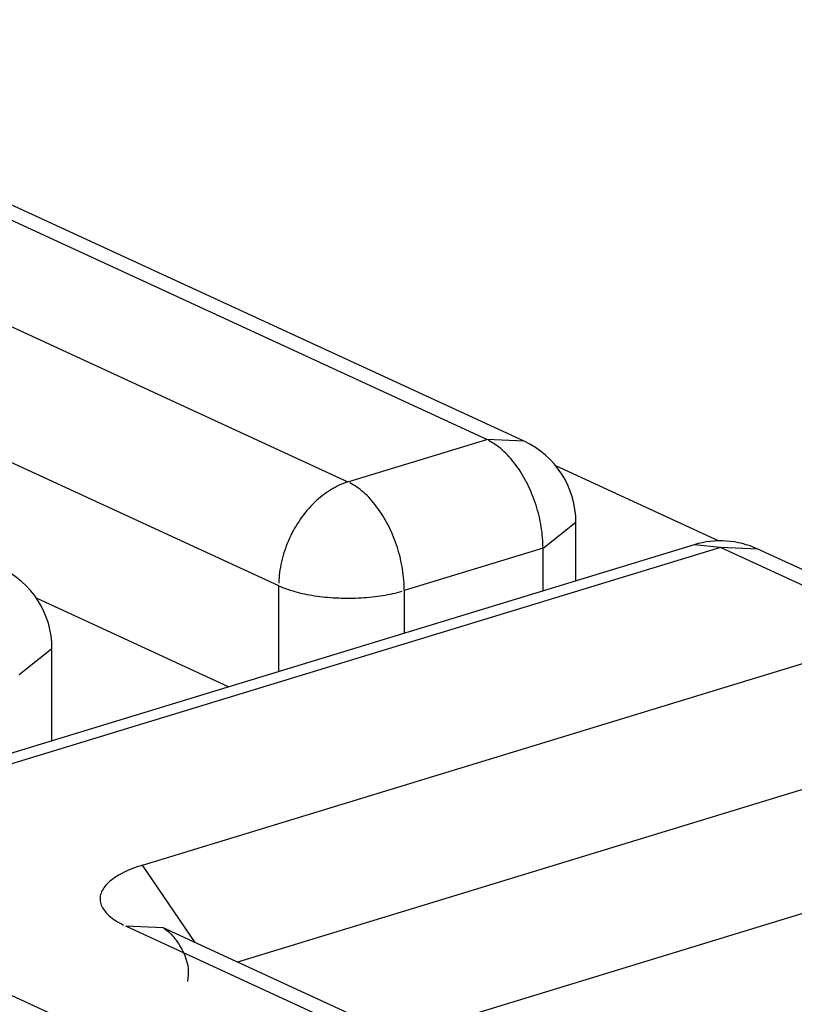
# Model space of a CAD drawing. Units: inches. Extents: x -2.2 to 31.7, y 0.2 to 22.2.
# Drawn here: x 18.9 to 19, y 16.9 to 16.9 of the extents above; entities that cross this region are included whole.
import ezdxf

# ---------------------------------------------------------------- set-up
doc = ezdxf.new("R2010")
doc.units = ezdxf.units.IN
doc.header["$LTSCALE"] = 0.5
doc.header["$MEASUREMENT"] = 0
doc.layers.add('59', color=7, linetype='Continuous')

msp = doc.modelspace()

# ---------------------------------------------------------------- linework, layer by layer
at = {"layer": '59', "color": 31, "linetype": 'Continuous'}
for p, q in [((18.94648780167137, 16.90519000776876), (18.90567554441068, 16.92401641303434)), ((18.94816329910994, 16.90511476411574), (18.90735104184926, 16.92394116938132)), ((18.91098819938388, 16.91679840844094), (18.94027084602645, 16.90329053090747)), ((18.93716842761496, 16.89863522336206), (18.90788578097238, 16.91214310089553)), ((18.94027084602645, 16.90329053090747), (18.94648780167137, 16.90519000776876)), ((18.94816331918019, 16.90511475485735), (18.94648780167137, 16.90519000776877)), ((18.94957274171978, 16.90402745397538), (18.95688788021366, 16.90065303238973)), ((18.94901267790596, 16.90031787978473), (18.95048780167137, 16.90148258635797)), ((18.95048780167137, 16.898855300634), (18.95048780167137, 16.90148258731204)), ((18.95579330234209, 16.90047630274426), (18.91049314600546, 16.88663567017596)), ((18.9569620929258, 16.90035829138596), (18.91166193658917, 16.88651765881766)), ((18.94901267790596, 16.90031787978473), (18.94279572226104, 16.89841840292343)), ((18.94901267790596, 16.89840459015106), (18.94901267790596, 16.90031787978473)), ((18.9569620929258, 16.90035829138596), (18.95579329810375, 16.90047630144931)), ((18.96522711747497, 16.89654569408955), (18.9569620929258, 16.90035829138596)), ((18.9586376104355, 16.90028303847414), (18.9569620929258, 16.90035829138596)), ((18.96690261491354, 16.89647045043652), (18.95863759036438, 16.90028304773293)), ((18.93716842761496, 16.89478587821597), (18.93716842761496, 16.89863522336206)), ((18.94279572226104, 16.89841840292343), (18.94279572226104, 16.89650511328976)), ((18.92629907521431, 16.89808804796892), (18.93493608334981, 16.89410385727831)), ((18.93106415848273, 16.88610782806225), (18.96522711747497, 16.89654569408955)), ((18.92552920943984, 16.89465554354667), (18.92700433320525, 16.89582025011988)), ((18.92700433320525, 16.89168042374225), (18.92700433320525, 16.89582025107397)), ((18.96775199370956, 16.89167356610551), (18.93532227108995, 16.88176525868744)), ((18.91166193658917, 16.88651765881766), (18.94754279495417, 16.86996607294135)), ((18.93342120764663, 16.88264221955525), (18.93106415848274, 16.88610782806225)), ((18.96775199370956, 16.88611243542043), (18.94257442672852, 16.87841989124997)), ((18.95466866224308, 16.87214325109816), (18.93031741449619, 16.88337630924236)), ((18.93199293200588, 16.88330105633054), (18.93031741449619, 16.88337630924237)), ((18.95634415968165, 16.87206800744513), (18.93199291193476, 16.88330106558934))]:
    msp.add_line(p, q, dxfattribs=at)
for points in [[(18.94901267790596, 16.90031787978473, -5.551115123125773e-17), (18.94901143203195, 16.90043490738836, -5.551115123125773e-17), (18.94900769563946, 16.90055296892558, -5.551115123125773e-17), (18.94900147241586, 16.90067194788391, -5.551115123125773e-17), (18.94899276850271, 16.90079172684549, -5.551115123125773e-17), (18.94898159248972, 16.90091218760294, -5.551115123125773e-17), (18.94896795540627, 16.90103321127604, -5.551115123125773e-17), (18.94895187071053, 16.90115467842903, -5.551115123125773e-17), (18.94893335427613, 16.90127646918851, -5.551115123125773e-17), (18.94891242437656, 16.90139846336168, -5.551115123125773e-17), (18.94888910166711, 16.90152054055504, -5.551115123125773e-17), (18.94886340916448, 16.90164258029313, -5.551115123125773e-17), (18.94883537222407, 16.90176446213746, -5.551115123125773e-17), (18.94880501851494, 16.90188606580537, -5.551115123125773e-17), (18.94877237799255, 16.90200727128872, -5.551115123125773e-17), (18.94873748286916, 16.90212795897233, -5.551115123125773e-17), (18.94870036758202, 16.90224800975203, -5.551115123125773e-17), (18.94866106875946, 16.90236730515219, -5.551115123125773e-17), (18.94861962518467, 16.90248572744266, -5.551115123125773e-17), (18.94857607775744, 16.90260315975493, -5.551115123125773e-17), (18.94853046945385, 16.90271948619748, -5.551115123125773e-17), (18.94848284528376, 16.90283459197017, -5.551115123125773e-17), (18.94843325224649, 16.90294836347749, -5.551115123125773e-17), (18.94838173928438, 16.9030606884407, -5.551115123125773e-17), (18.94832835723451, 16.90317145600863, -5.551115123125773e-17), (18.94827315877851, 16.90328055686704, -5.551115123125773e-17), (18.94821619839059, 16.90338788334658, -5.551115123125773e-17), (18.94815753228378, 16.90349332952897, -5.551115123125773e-17), (18.94809721835444, 16.90359679135154, -5.551115123125773e-17), (18.94803531612515, 16.90369816670998, -5.551115123125773e-17), (18.94797188668592, 16.90379735555904, -5.551115123125773e-17), (18.94790699263397, 16.90389426001131, -5.551115123125773e-17), (18.94784069801187, 16.90398878443379, -5.551115123125773e-17), (18.94777306824442, 16.90408083554228, -5.551115123125773e-17), (18.94770417007403, 16.90417032249347, -5.551115123125773e-17), (18.94763407149489, 16.90425715697452, -5.551115123125773e-17), (18.94756284168582, 16.90434125329029, -5.551115123125773e-17), (18.94749055094205, 16.90442252844788, -5.551115123125773e-17), (18.94741727060581, 16.90450090223851, -5.551115123125773e-17), (18.94734307299595, 16.90457629731671, -5.551115123125773e-17), (18.94726803133655, 16.90464863927664, -5.551115123125773e-17), (18.94719221968467, 16.90471785672553, -5.551115123125773e-17), (18.94711571285725, 16.9047838813541, -5.551115123125773e-17), (18.94703858635731, 16.90484664800403, -5.551115123125773e-17), (18.94696091629937, 16.9049060947322, -5.551115123125773e-17), (18.94688277933442, 16.90496216287187, -5.551115123125773e-17), (18.9468042525742, 16.90501479709056, -5.551115123125773e-17), (18.94672541351514, 16.90506394544464, -5.551115123125773e-17), (18.94664633996189, 16.90510955943063, -5.551115123125773e-17), (18.94656710995048, 16.90515159403303, -5.551115123125773e-17)], [(18.94027084602645, 16.90329053090747, 1.97215226305253e-31), (18.94017339670917, 16.9032589276663, 1.97215226305253e-31), (18.9400760435626, 16.90322369683732, 1.97215226305253e-31), (18.93997888266254, 16.90318487318912, 1.97215226305253e-31), (18.93988200989507, 16.90314249503593, 1.97215226305253e-31), (18.93978552086192, 16.9030966041999, 1.97215226305253e-31), (18.93968951078611, 16.90304724596972, 1.97215226305253e-31), (18.939594074418, 16.90299446905601, 1.97215226305253e-31), (18.93949930594176, 16.90293832554322, 1.97215226305253e-31), (18.93940529888243, 16.90287887083821, 1.97215226305253e-31), (18.93931214601364, 16.90281616361561, 1.97215226305253e-31), (18.93921993926601, 16.90275026575986, 1.97215226305253e-31), (18.93912876963648, 16.90268124230419, 1.97215226305253e-31), (18.93903872709846, 16.90260916136643, 1.97215226305253e-31), (18.93894990051307, 16.90253409408175, 1.97215226305253e-31), (18.93886237754142, 16.90245611453251, 1.97215226305253e-31), (18.93877624455811, 16.9023752996751, 1.97215226305253e-31), (18.93869158656602, 16.90229172926403, 1.97215226305253e-31), (18.93860848711234, 16.9022054857732, 1.97215226305253e-31), (18.93852702820621, 16.90211665431454, 1.97215226305253e-31), (18.93844729023773, 16.90202532255396, 1.97215226305253e-31), (18.93836935189866, 16.90193158062489, 1.97215226305253e-31), (18.93829329010473, 16.90183552103929, 1.97215226305253e-31), (18.93821917991973, 16.90173723859638, 1.97215226305253e-31), (18.93814709448148, 16.90163683028905, 1.97215226305253e-31), (18.9380771049296, 16.9015343952082, 1.97215226305253e-31), (18.93800928033534, 16.90143003444487, 1.97215226305253e-31), (18.93794368763336, 16.90132385099054, 1.97215226305253e-31), (18.93788039155576, 16.90121594963546, 1.97215226305253e-31), (18.93781945456812, 16.90110643686524, 1.97215226305253e-31), (18.93776093680789, 16.90099542075576, 1.97215226305253e-31), (18.93770489602503, 16.90088301086652, 1.97215226305253e-31), (18.93765138752503, 16.90076931813251, 1.97215226305253e-31), (18.93760046411433, 16.90065445475473, 1.97215226305253e-31), (18.93755217604816, 16.90053853408947, 1.97215226305253e-31), (18.93750657098105, 16.90042167053643, 1.97215226305253e-31), (18.93746369391966, 16.90030397942582, 1.97215226305253e-31), (18.93742358717849, 16.90018557690457, 1.97215226305253e-31), (18.93738629033805, 16.90006657982165, 1.97215226305253e-31), (18.93735184020582, 16.89994710561285, 1.97215226305253e-31), (18.93732027077992, 16.89982727218476, 1.97215226305253e-31), (18.93729161321556, 16.89970719779852, 1.97215226305253e-31), (18.9372658957943, 16.89958700095305, 1.97215226305253e-31), (18.93724314389613, 16.89946680026812, 1.97215226305253e-31), (18.93722337997441, 16.8993467143673, 1.97215226305253e-31), (18.93720662353377, 16.89922686176088, 1.97215226305253e-31), (18.93719289111078, 16.8991073607289, 1.97215226305253e-31), (18.93718219625768, 16.89898832920446, 1.97215226305253e-31), (18.93717454952901, 16.8988698846573, 1.97215226305253e-31), (18.93716995847116, 16.89875214397789, 1.97215226305253e-31)], [(18.94279572226104, 16.89841840292344, -1.110223024625156e-16), (18.94279447638704, 16.89853543052706, -1.110223024625156e-16), (18.94279073999455, 16.89865349206428, -1.110223024625156e-16), (18.94278451677094, 16.89877247102261, -1.110223024625156e-16), (18.94277581285779, 16.89889224998419, -1.110223024625156e-16), (18.9427646368448, 16.89901271074164, -1.110223024625156e-16), (18.94275099976136, 16.89913373441474, -1.110223024625156e-16), (18.94273491506561, 16.89925520156774, -1.110223024625156e-16), (18.94271639863121, 16.89937699232721, -1.110223024625156e-16), (18.94269546873165, 16.89949898650038, -1.110223024625156e-16), (18.9426721460222, 16.89962106369374, -1.110223024625156e-16), (18.94264645351957, 16.89974310343183, -1.110223024625156e-16), (18.94261841657915, 16.89986498527616, -1.110223024625156e-16), (18.94258806287003, 16.89998658894407, -1.110223024625156e-16), (18.94255542234764, 16.90010779442742, -1.110223024625156e-16), (18.94252052722424, 16.90022848211104, -1.110223024625156e-16), (18.94248341193711, 16.90034853289073, -1.110223024625156e-16), (18.94244411311455, 16.9004678282909, -1.110223024625156e-16), (18.94240266953975, 16.90058625058136, -1.110223024625156e-16), (18.94235912211253, 16.90070368289363, -1.110223024625156e-16), (18.94231351380893, 16.90082000933618, -1.110223024625156e-16), (18.94226588963884, 16.90093511510887, -1.110223024625156e-16), (18.94221629660158, 16.90104888661619, -1.110223024625156e-16), (18.94216478363947, 16.9011612115794, -1.110223024625156e-16), (18.94211140158959, 16.90127197914732, -1.110223024625156e-16), (18.94205620313359, 16.90138108000574, -1.110223024625156e-16), (18.94199924274567, 16.90148840648529, -1.110223024625156e-16), (18.94194057663886, 16.90159385266767, -1.110223024625156e-16), (18.94188026270953, 16.90169731449024, -1.110223024625156e-16), (18.94181836048023, 16.90179868984868, -1.110223024625156e-16), (18.94175493104101, 16.90189787869774, -1.110223024625156e-16), (18.94169003698905, 16.90199478315001, -1.110223024625156e-16), (18.94162374236695, 16.90208930757249, -1.110223024625156e-16), (18.9415561125995, 16.90218135868098, -1.110223024625156e-16), (18.94148721442912, 16.90227084563217, -1.110223024625156e-16), (18.94141711584998, 16.90235768011322, -1.110223024625156e-16), (18.94134588604091, 16.902441776429, -1.110223024625156e-16), (18.94127359529713, 16.90252305158658, -1.110223024625156e-16), (18.94120031496089, 16.90260142537721, -1.110223024625156e-16), (18.94112611735104, 16.90267682045541, -1.110223024625156e-16), (18.94105107569164, 16.90274916241534, -1.110223024625156e-16), (18.94097526403975, 16.90281837986423, -1.110223024625156e-16), (18.94089875721234, 16.9028844044928, -1.110223024625156e-16), (18.94082163071239, 16.90294717114273, -1.110223024625156e-16), (18.94074396065446, 16.9030066178709, -1.110223024625156e-16), (18.9406658236895, 16.90306268601057, -1.110223024625156e-16), (18.94058729692928, 16.90311532022926, -1.110223024625156e-16), (18.94050845787023, 16.90316446858334, -1.110223024625156e-16), (18.94042938431697, 16.90321008256933, -1.110223024625156e-16), (18.94035015430556, 16.90325211717174, -1.110223024625156e-16)], [(18.93716842761496, 16.89863522336206, 5.551115123125783e-17), (18.93724926675027, 16.89859910673958, 5.551115123125783e-17), (18.93733308781953, 16.89856396120996, 5.551115123125783e-17), (18.93741980810146, 16.8985298214576, 5.551115123125783e-17), (18.93750934201361, 16.89849672117432, 5.551115123125783e-17), (18.93760160119682, 16.89846469302609, 5.551115123125783e-17), (18.93769649460242, 16.89843376862082, 5.551115123125783e-17), (18.93779392858206, 16.89840397847718, 5.551115123125783e-17), (18.93789380698018, 16.89837535199445, 5.551115123125783e-17), (18.93799603122886, 16.89834791742349, 5.551115123125783e-17), (18.93810050044511, 16.89832170183892, 5.551115123125783e-17), (18.93820711153041, 16.89829673111236, 5.551115123125783e-17), (18.9383157592725, 16.89827302988691, 5.551115123125783e-17), (18.93842633644918, 16.8982506215528, 5.551115123125783e-17), (18.93853873393412, 16.89822952822436, 5.551115123125783e-17), (18.93865284080457, 16.89820977071816, 5.551115123125783e-17), (18.93876854445083, 16.89819136853247, 5.551115123125783e-17), (18.93888573068737, 16.89817433982802, 5.551115123125783e-17), (18.93900428386553, 16.8981587014101, 5.551115123125783e-17), (18.93912408698763, 16.89814446871193, 5.551115123125783e-17), (18.93924502182244, 16.89813165577946, 5.551115123125783e-17), (18.9393669690219, 16.89812027525752, 5.551115123125783e-17), (18.93948980823884, 16.89811033837731, 5.551115123125783e-17), (18.93961341824577, 16.89810185494532, 5.551115123125783e-17), (18.93973767705455, 16.89809483333368, 5.551115123125783e-17), (18.93986246203674, 16.89808928047188, 5.551115123125783e-17), (18.93998765004462, 16.89808520183991, 5.551115123125783e-17), (18.94011311753274, 16.89808260146289, 5.551115123125783e-17), (18.94023874067985, 16.89808148190709, 5.551115123125783e-17), (18.94036439551105, 16.89808184427737, 5.551115123125783e-17), (18.94048995802021, 16.89808368821611, 5.551115123125783e-17), (18.94061530429229, 16.89808701190357, 5.551115123125783e-17), (18.94074031062564, 16.89809181205966, 5.551115123125783e-17), (18.94086485365411, 16.89809808394723, 5.551115123125783e-17), (18.94098881046877, 16.89810582137666, 5.551115123125783e-17), (18.9411120587392, 16.89811501671205, 5.551115123125783e-17), (18.94123447683425, 16.89812566087872, 5.551115123125783e-17), (18.94135594394204, 16.89813774337216, 5.551115123125783e-17), (18.94147634018918, 16.89815125226839, 5.551115123125783e-17), (18.94159554675913, 16.89816617423579, 5.551115123125783e-17), (18.94171344600938, 16.89818249454817, 5.551115123125783e-17), (18.94182992158763, 16.89820019709934, 5.551115123125783e-17), (18.94194485854652, 16.89821926441902, 5.551115123125783e-17), (18.94205814345716, 16.89823967769008, 5.551115123125783e-17), (18.94216966452102, 16.89826141676708, 5.551115123125783e-17), (18.94227931168027, 16.89828446019618, 5.551115123125783e-17), (18.94238697672641, 16.89830878523629, 5.551115123125783e-17), (18.94249255340703, 16.89833436788154, 5.551115123125783e-17), (18.94259593753069, 16.89836118288493, 5.551115123125783e-17), (18.94269702706976, 16.89838920378331, 5.551115123125783e-17)], [(18.93106415848273, 16.88610782806225, 1.110223024625157e-16), (18.93093977043694, 16.88606858831502, 1.110223024625157e-16), (18.93081872689943, 16.88602790112116, 1.110223024625157e-16), (18.93070114732558, 16.88598580663401, 1.110223024625157e-16), (18.93058714775223, 16.88594234639575, 1.110223024625157e-16), (18.93047684068318, 16.8858975632964, 1.110223024625157e-16), (18.93037033497821, 16.88585150153145, 1.110223024625157e-16), (18.93026773574559, 16.88580420655832, 1.110223024625157e-16), (18.93016914423836, 16.88575572505142, 1.110223024625157e-16), (18.93007465775445, 16.88570610485617, 1.110223024625157e-16), (18.92998436954061, 16.88565539494168, 1.110223024625157e-16), (18.9298983687004, 16.88560364535254, 1.110223024625157e-16), (18.92981674010627, 16.88555090715934, 1.110223024625157e-16), (18.92973956431578, 16.8854972324083, 1.110223024625157e-16), (18.92966691749213, 16.88544267406993, 1.110223024625157e-16), (18.92959887132896, 16.88538728598672, 1.110223024625157e-16), (18.92953549297962, 16.88533112282001, 1.110223024625157e-16), (18.92947684499088, 16.88527423999609, 1.110223024625157e-16), (18.92942298524123, 16.88521669365141, 1.110223024625157e-16), (18.92937396688374, 16.88515854057728, 1.110223024625157e-16), (18.92932983829361, 16.88509983816377, 1.110223024625157e-16), (18.92929064302043, 16.88504064434306, 1.110223024625157e-16), (18.92925641974521, 16.88498101753231, 1.110223024625157e-16), (18.92922720224218, 16.88492101657599, 1.110223024625157e-16), (18.92920301934549, 16.8848607006878, 1.110223024625157e-16), (18.92918389492075, 16.88480012939222, 1.110223024625157e-16), (18.92916984784144, 16.88473936246583, 1.110223024625157e-16), (18.92916089197035, 16.88467845987824, 1.110223024625157e-16), (18.92915703614583, 16.88461748173295, 1.110223024625157e-16), (18.92915828417313, 16.88455648820802, 1.110223024625157e-16), (18.92916463482058, 16.88449553949672, 1.110223024625157e-16), (18.92917608182086, 16.88443469574804, 1.110223024625157e-16), (18.92919261387717, 16.88437401700743, 1.110223024625157e-16), (18.92921421467436, 16.88431356315748, 1.110223024625157e-16), (18.92924086289506, 16.88425339385884, 1.110223024625157e-16), (18.92927253224068, 16.88419356849134, 1.110223024625157e-16), (18.92930919145741, 16.88413414609541, 1.110223024625157e-16), (18.92935080436703, 16.88407518531376, 1.110223024625157e-16), (18.92939732990262, 16.88401674433357, 1.110223024625157e-16), (18.92944872214908, 16.88395888082903, 1.110223024625157e-16), (18.92950493038849, 16.88390165190445, 1.110223024625157e-16), (18.92956589915009, 16.88384511403785, 1.110223024625157e-16), (18.92963156826508, 16.88378932302528, 1.110223024625157e-16), (18.92970187292596, 16.88373433392574, 1.110223024625157e-16), (18.92977674375053, 16.88368020100684, 1.110223024625157e-16), (18.92985610685032, 16.88362697769121, 1.110223024625157e-16), (18.92993988390353, 16.88357471650387, 1.110223024625157e-16), (18.93002799223233, 16.88352346902027, 1.110223024625157e-16), (18.93012034488443, 16.88347328581551, 1.110223024625157e-16), (18.93021685071892, 16.88342421641435, 1.110223024625157e-16)]]:
    msp.add_polyline3d(points, dxfattribs=at)
for centre, start, end in [((18.94648780167137, 16.90148258731204), 3.053332494204976e-13, 65.23645851086239), ((18.9569620929258, 16.89665087092923), 65.23645851086239, 106.9895717794234), ((18.92300433320525, 16.89582025107397), 359.9999999999997, 65.23645851086239)]:
    msp.add_arc(centre, 0.004, start, end, dxfattribs=at)
msp.add_open_spline([(18.93199291193476, 16.88330106558934), (18.93197723793664, 16.88331499465887), (18.93198918614383, 16.88330315904465), (18.93227232959852, 16.88311226139511), (18.93276035499126, 16.882534260098), (18.93315494071436, 16.8816922464213), (18.9331103927948, 16.88109075043808), (18.93307740657915, 16.88089894790673)], degree=3, knots=[0, 0, 0, 0, 0.1310475356477031, 0.2961956153587043, 0.5164400070717517, 0.851951540614174, 1, 1, 1, 1], dxfattribs=at)

doc.saveas('drawing.dxf')
